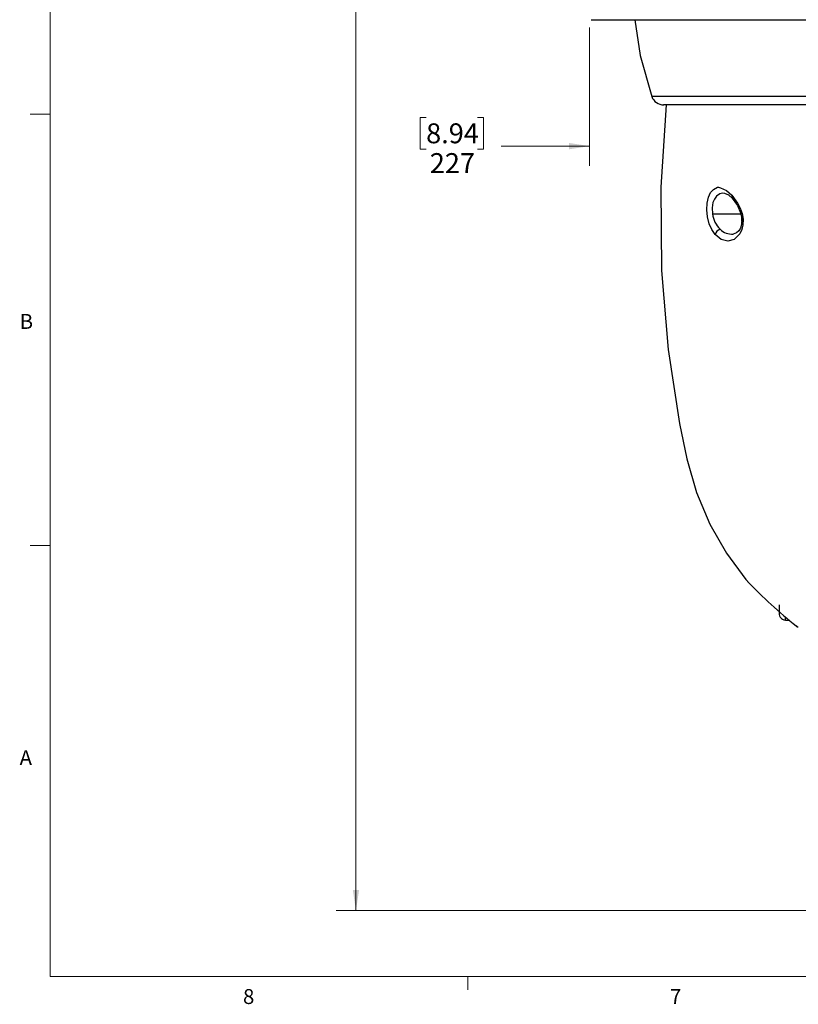
# Paper-space layout 'PTZ Dimensions' of a CAD drawing. Units: millimetres. Extents: x 6 to 552, y 3 to 429.
# Drawn here: x 7 to 132, y 5 to 162 of the extents above; entities that cross this region are included whole.
import ezdxf

# ---------------------------------------------------------------- set-up
doc = ezdxf.new("R2010")
doc.units = ezdxf.units.MM
doc.styles.add('SLDTEXTSTYLE0', font='TXT', dxfattribs={"width": 0.75})
doc.dimstyles.new('SLDDIMSTYLE5', dxfattribs={"dimtxt": 3.175, "dimasz": 3.302, "dimexe": 0, "dimexo": 0.0625, "dimgap": 0.79375, "dimtad": 0, "dimtih": 1, "dimtoh": 1, "dimdec": 0, "dimrnd": 1e-09, "dimzin": 12, "dimdsep": 46, "dimtxsty": 'SLDTEXTSTYLE0', "dimsah": 1, "dimcen": 0.09, "dimadec": 0, "dimazin": 3, "dimtfac": 1, "dimtdec": 0, "dimtofl": 0, "dimtmove": 0, "dimatfit": 3, "dimfxl": 0, "dimfrac": 2, "dimtolj": 1, "dimtzin": 12, "dimarcsym": 0})
doc.dimstyles.new('SLDDIMSTYLE6', dxfattribs={"dimtxt": 3.175, "dimasz": 3.302, "dimexe": 0, "dimexo": 0.0625, "dimgap": 0.79375, "dimtad": 0, "dimtih": 1, "dimtoh": 1, "dimdec": 0, "dimrnd": 1e-09, "dimzin": 12, "dimdsep": 46, "dimtxsty": 'SLDTEXTSTYLE0', "dimsah": 1, "dimcen": 0.09, "dimadec": 0, "dimazin": 3, "dimtfac": 1, "dimtdec": 0, "dimtmove": 0, "dimatfit": 0, "dimfxl": 0, "dimfrac": 2, "dimtolj": 1, "dimtzin": 12, "dimarcsym": 0})

# ---------------------------------------------------------------- blocks, each defined once
blk = doc.blocks.new('_D_23')
at = {"color": 7, "linetype": 'Continuous', "lineweight": 0}
for p, q in [((188.05, 338.43), (57.85, 338.43)), ((61.02, 338.43), (61.02, 181.02)), ((55.74, 180.37), (54.78, 180.37)), ((54.78, 180.37), (54.78, 175.33)), ((66.3, 180.37), (67.27, 180.37)), ((67.27, 180.37), (67.27, 175.33)), ((54.78, 175.33), (55.74, 175.33)), ((67.27, 175.33), (66.3, 175.33)), ((61.02, 20.26), (61.02, 170.58)), ((210.29, 20.26), (57.85, 20.26))]:
    blk.add_line(p, q, dxfattribs=at)
at = {"color": 7, "linetype": 'Continuous', "lineweight": 18}
for points in [[(61.02, 338.43), (60.52, 335.13), (61.53, 335.13)], [(61.02, 20.26), (61.53, 23.56), (60.52, 23.56)]]:
    blk.add_solid(points, dxfattribs=at)
at = {"color": 7, "linetype": 'Continuous', "lineweight": 18, "char_height": 3.175, "attachment_point": 1, "style": 'SLDTEXTSTYLE0'}
for s, insert in [('12.53', (55.74, 179.42)), ('318', (57.5, 174.67))]:
    blk.add_mtext(s, dxfattribs=dict(at, insert=insert))
blk = doc.blocks.new('_D_24')
at = {"color": 7, "linetype": 'Continuous', "lineweight": 0}
for p, q in [((98.31, 161.16), (98.31, 139.08)), ((325.35, 161.16), (325.35, 139.08)), ((72.22, 146.83), (71.25, 146.83)), ((71.25, 146.83), (71.25, 141.79)), ((80.43, 146.83), (81.4, 146.83)), ((81.4, 146.83), (81.4, 141.79)), ((71.25, 141.79), (72.22, 141.79)), ((81.4, 141.79), (80.43, 141.79)), ((98.31, 142.25), (84.19, 142.25)), ((325.35, 142.25), (331.7, 142.25))]:
    blk.add_line(p, q, dxfattribs=at)
at = {"color": 7, "linetype": 'Continuous', "lineweight": 18}
for points in [[(98.31, 142.25), (95.01, 142.76), (95.01, 141.74)], [(325.35, 142.25), (328.65, 141.74), (328.65, 142.76)]]:
    blk.add_solid(points, dxfattribs=at)
at = {"color": 7, "linetype": 'Continuous', "lineweight": 18, "char_height": 3.175, "attachment_point": 1, "style": 'SLDTEXTSTYLE0'}
for s, insert in [('8.94', (72.22, 145.88)), ('227', (72.81, 141.13))]:
    blk.add_mtext(s, dxfattribs=dict(at, insert=insert))

psp = doc.layouts.new('PTZ Dimensions')

# ---------------------------------------------------------------- linework, layer by layer
at = {"color": 7, "linetype": 'Continuous', "lineweight": 18}
for p, q in [((12.2, 422.48), (12.2, 9.73)), ((12.2, 147.33), (9.02, 147.33)), ((12.2, 78.54), (9.02, 78.54)), ((545.6, 9.73), (12.2, 9.73)), ((78.87, 9.73), (78.87, 7.58))]:
    psp.add_line(p, q, dxfattribs=at)
at = {"color": 7, "linetype": 'Continuous', "lineweight": 25}
for p, q in [((147.88, 150.16), (108.24, 150.16)), ((149.04, 148.84), (110.12, 148.84)), ((134.54, 148.84), (110.51, 148.84)), ((119.22, 148.84), (119.22, 148.84)), ((117.91, 131.43), (122.57, 131.43)), ((128.57, 69.03), (128.57, 67.61)), ((129.57, 66.62), (129.57, 67.15)), ((129.57, 66.6), (130.16, 66.6)), ((131.28, 65.69), (131.3, 65.68))]:
    psp.add_line(p, q, dxfattribs=at)
at = {"color": 7, "linetype": 'Continuous', "lineweight": 25, "flags": 128}
for points in [[(98.55, 162.43), (98.57, 162.43), (99.81, 162.43), (102.1, 162.43), (105.51, 162.43), (110.06, 162.43), (115.74, 162.43), (122.52, 162.43), (130.29, 162.43), (138.96, 162.43)], [(105.51, 162.43), (106.37, 156.69), (108.24, 150.16)], [(110.53, 148.84), (109.67, 135.68), (109.81, 122.42), (110.86, 109.82), (112.68, 97.99), (113.84, 92.35), (115.36, 86.96), (117.49, 81.91), (120.15, 77.28), (123.27, 73.08), (123.55, 72.79)], [(118.34, 128.14), (117.82, 128.92), (117.42, 129.86), (117.14, 130.97), (117.03, 132.09), (117.09, 133.17), (117.31, 134.13), (117.63, 134.83), (118.08, 135.34), (118.75, 135.72), (118.77, 135.72), (118.89, 135.69), (119.22, 135.57), (120.15, 135.17), (121.03, 134.42)], [(119.85, 134.67), (119.47, 134.73), (119.09, 134.63), (118.54, 134.25), (118.22, 133.8), (118, 133.25), (117.86, 132.38), (117.91, 131.43)], [(121.03, 134.42), (121.93, 133.17), (122.34, 132.35), (122.64, 131.49), (122.8, 130.58), (122.79, 129.71), (122.62, 128.92), (122.3, 128.23), (121.41, 127.35), (120.37, 127.07), (119.29, 127.33), (118.34, 128.14)], [(119.82, 134.73), (120.47, 134.48), (121.15, 133.85)], [(121.08, 133.92), (121.9, 132.79), (122.41, 131.58), (122.53, 131.03), (122.59, 130.54), (122.55, 129.74), (122.37, 129.16), (122.14, 128.75), (121.78, 128.4), (121.21, 128.2)], [(122.57, 131.26), (122.57, 131.17), (122.57, 130.86), (122.57, 130.32), (122.57, 130.2)]]:
    psp.add_lwpolyline(points, dxfattribs=at)
at = {"color": 7, "linetype": 'Continuous', "lineweight": 25}
for centre, radius, start, end in [((110.12, 150.84), 2, 199.847, 270.3917), ((121.49, 134.22), 0.502, 157.178, 223.5496), ((122.16, 132.03), 4.29, 187.9594, 225.1777), ((119.64, 127.71), 1.38, 111.6181, 161.7074), ((121.02, 130.89), 2.68, 225.4228, 274.3111), ((181.67, 128.55), 80.57, 223.8091, 231.3037), ((129.63, 67.7), 1.09, 165.4309, 266.9441), ((125.12, 57.92), 9.92, 49.1616, 51.4259)]:
    psp.add_arc(centre, radius, start, end, dxfattribs=at)

# ---------------------------------------------------------------- texts
at = {"color": 7, "linetype": 'Continuous', "lineweight": 0, "char_height": 2.38, "attachment_point": 1, "style": 'SLDTEXTSTYLE0'}
for s, insert in [('B', (7.36, 115.46)), ('A', (7.35, 45.85)), ('8', (43, 7.72)), ('7', (111.15, 7.73))]:
    psp.add_mtext(s, dxfattribs=dict(at, insert=insert))

# ---------------------------------------------------------------- dimensions: what is measured, and where the dimension line sits
at = {"color": 7, "linetype": 'Continuous', "lineweight": 18}
for base, p1, p2, angle, dimstyle, picture, middle in [((61.02, 338.43), (211.56, 20.26), (189.32, 338.43), 90, 'SLDDIMSTYLE5', '_D_23', (61.02, 175.8)), ((98.31, 142.25), (325.35, 162.43), (98.31, 162.43), 360, 'SLDDIMSTYLE6', '_D_24', (76.33, 142.25))]:
    dim = psp.add_linear_dim(base=base, p1=p1, p2=p2, angle=angle, dimstyle=dimstyle, dxfattribs=at)
    dim.commit()
    dim.dimension.update_dxf_attribs({"geometry": picture, "text_midpoint": middle, "dimtype": 160})

doc.saveas('drawing.dxf')
